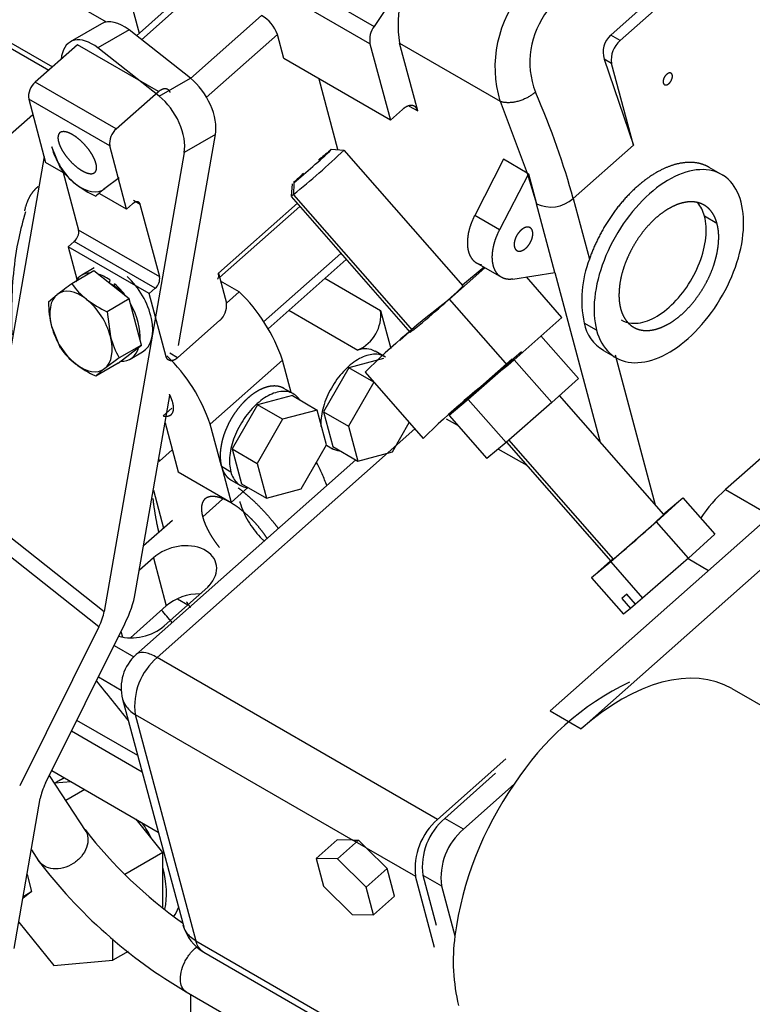
# Model space of a CAD drawing. Units: millimetres. Extents: x 0 to 552, y 0 to 287.
# Drawn here: x 171 to 183, y 194 to 211 of the extents above; entities that cross this region are included whole.
import ezdxf
from ezdxf.lldxf.tags import DXFTag

# ---------------------------------------------------------------- set-up
doc = ezdxf.new("R2010")
doc.units = ezdxf.units.MM
for name, color, linetype in [('17410001_SUP_DEL', 7, 'Continuous'), ('17419002', 7, 'Continuous'), ('17525264.2_PARO_', 7, 'Continuous'), ('32A61-03711', 7, 'Continuous'), ('DIAMETROM12_DIN1', 7, 'Continuous'), ('DIAMETROM6_DIN12', 7, 'Continuous'), ('DIN-931_M12_X_30', 7, 'Continuous'), ('DIN-933_M6_X_15', 7, 'Continuous'), ('DIN-934_M6_FEMEL', 7, 'Continuous'), ('MM130066', 7, 'Continuous'), ('Predeterminado', 7, 'Continuous')]:
    doc.layers.add(name, color=color, linetype=linetype)
tags = doc.linetypes.add('HIDDEN2', pattern=[4.7625, 3.175, -1.5875]).pattern_tags.tags
tags[6:7] = [DXFTag(74, 4), DXFTag(75, 0), DXFTag(340, '0'), DXFTag(46, 0.0), DXFTag(50, 0.0), DXFTag(44, 0.0), DXFTag(45, 0.0)]
tags[4:5] = [DXFTag(74, 4), DXFTag(75, 0), DXFTag(340, '0'), DXFTag(46, 0.0), DXFTag(50, 0.0), DXFTag(44, 0.0), DXFTag(45, 0.0)]

# ---------------------------------------------------------------- blocks, each defined once
blk = doc.blocks.new('SE5')
at = {"layer": '17410001_SUP_DEL', "color": 7, "linetype": 'Continuous'}
blk.add_line((173.616, 187.436), (173.616, 194.418), dxfattribs=at)
at = {"layer": '17410001_SUP_DEL', "color": 7, "linetype": 'HIDDEN2'}
for centre, major_axis, start_param, end_param in [((167.836, 191.998), (-8.25, 14.289), -1.272808, -1.255445), ((166.563, 191.263), (-8.1, 14.03), -1.335802, -1.281012)]:
    blk.add_ellipse(centre, major_axis=major_axis, ratio=0.57735, start_param=start_param, end_param=end_param, dxfattribs=at)
at = {"layer": '17419002', "color": 7, "linetype": 'HIDDEN2'}
for p, q in [((172.095, 210.933), (171.565, 210.627)), ((173.609, 210.007), (172.566, 210.83)), ((173.079, 209.701), (172.036, 210.524)), ((171.418, 210.389), (171.408, 210.33)), ((173.408, 205.458), (174.035, 209.049)), ((171.119, 208.676), (170.055, 202.582)), ((173.505, 208.743), (172.142, 200.936)), ((172.672, 201.242), (173.26, 204.61)), ((172.052, 200.676), (170.705, 197.965)), ((171.145, 198.011), (172.492, 200.722)), ((170.609, 195.197), (171.055, 197.751))]:
    blk.add_line(p, q, dxfattribs=at)
at = {"layer": '17419002', "color": 7, "linetype": 'Continuous'}
for p, q in [((172.566, 210.83), (172.036, 210.524)), ((173.079, 209.701), (173.609, 210.007)), ((174.035, 209.049), (173.505, 208.743)), ((170.055, 202.582), (172.142, 200.936)), ((172.052, 200.676), (169.965, 202.322))]:
    blk.add_line(p, q, dxfattribs=at)
at = {"layer": '17419002', "color": 7, "linetype": 'HIDDEN2'}
for centre, major_axis, ratio, start_param, end_param in [((172.47, 210.283), (0.375, -0.65), 0.57735, 2.175038, 3.141593), ((171.94, 209.977), (0.375, -0.65), 0.57735, 2.175038, 3.745834), ((173.514, 209.46), (-0.375, 0.65), 0.57735, 3.745834, 5.31663), ((172.983, 209.154), (0.375, -0.65), 0.57735, 0.604241, 2.175038), ((171.611, 200.629), (0.929, 1.178), 0.463883, 5.137012, 5.573345), ((171.611, 200.629), (0.465, 0.589), 0.463883, 5.137012, 5.573345), ((171.585, 198.057), (-0.465, -0.589), 0.463883, 5.137012, 5.573345)]:
    blk.add_ellipse(centre, major_axis=major_axis, ratio=ratio, start_param=start_param, end_param=end_param, dxfattribs=at)
at = {"layer": '17525264.2_PARO_', "color": 7, "linetype": 'Continuous'}
for p, q in [((179.73, 199.244), (185.712, 204.548)), ((180.26, 198.938), (186.242, 204.242)), ((173.304, 202.485), (172.813, 202.049)), ((172.98, 201.848), (172.741, 201.636)), ((172.98, 201.848), (173.199, 201.028)), ((173.164, 200.691), (173.907, 201.35)), ((173.907, 201.35), (173.929, 201.374)), ((172.588, 200.486), (173.199, 201.028)), ((172.428, 200.593), (172.453, 200.501)), ((172.311, 200.358), (172.647, 200.165)), ((172.044, 199.82), (172.432, 199.596)), ((182.822, 199.624), (189.292, 195.888)), ((179.73, 199.244), (180.26, 198.938))]:
    blk.add_line(p, q, dxfattribs=at)
for centre, major_axis, ratio, start_param, end_param in [((173.43, 201.587), (-0.616, -0.165), 0.707107, 2.303385, 5.327869), ((173.65, 200.768), (-0.616, -0.165), 0.707107, 4.323872, 5.327869), ((172.713, 200.951), (0.616, 0.165), 0.707107, 3.983405, 5.327869), ((180.947, 196.376), (-1.875, -3.248), 0.57735, 3.141593, 4.18879)]:
    blk.add_ellipse(centre, major_axis=major_axis, ratio=ratio, start_param=start_param, end_param=end_param, dxfattribs=at)
at = {"layer": '32A61-03711', "color": 7, "linetype": 'HIDDEN2'}
for p, q in [((171.837, 197.191), (171.211, 198.144)), ((170.903, 196.878), (171.026, 196.69)), ((173.537, 194.464), (180.534, 190.424))]:
    blk.add_line(p, q, dxfattribs=at)
for centre, radius, start, end in [((177.929, 201.952), 7.728, 217.7241, 234.8111), ((177.885, 201.893), 8.608, 217.1035, 239.6637)]:
    blk.add_arc(centre, radius, start, end, dxfattribs=at)
at = {"layer": '32A61-03711', "color": 7, "linetype": 'Continuous'}
for points, knots in [([(171.816, 197.223), (171.817, 197.221), (171.818, 197.219), (171.845, 197.176), (171.861, 197.128), (171.868, 197.026), (171.861, 196.972), (171.823, 196.866), (171.793, 196.814), (171.755, 196.767)], [0.6197294, 0.6197294, 0.6197294, 0.6197294, 0.625, 0.625, 0.75, 0.75, 0.875, 0.875, 1, 1, 1, 1]), ([(171.755, 196.767), (171.716, 196.72), (171.669, 196.679), (171.563, 196.612), (171.506, 196.586), (171.389, 196.556), (171.33, 196.551), (171.219, 196.562), (171.167, 196.578), (171.08, 196.628), (171.045, 196.661), (171.02, 196.7)], [0, 0, 0, 0, 0.125, 0.125, 0.25, 0.25, 0.375, 0.375, 0.5, 0.5, 0.6197354, 0.6197354, 0.6197354, 0.6197354]), ([(173.538, 194.463), (173.515, 194.476), (173.496, 194.495), (173.459, 194.551), (173.446, 194.592), (173.436, 194.688), (173.44, 194.742), (173.464, 194.854), (173.485, 194.912), (173.54, 195.023), (173.575, 195.076), (173.613, 195.123)], [0.4096286, 0.4096286, 0.4096286, 0.4096286, 0.5, 0.5, 0.625, 0.625, 0.75, 0.75, 0.875, 0.875, 1, 1, 1, 1])]:
    blk.add_open_spline(points, degree=3, knots=knots, dxfattribs=at)
blk.add_open_spline([(173.613, 195.123), (173.646, 195.163), (173.682, 195.198), (173.719, 195.227)], degree=3, dxfattribs=at)
at = {"layer": 'DIAMETROM12_DIN1', "color": 7, "linetype": 'HIDDEN2'}
blk.add_line((171.461, 198.106), (171.374, 198.056), dxfattribs=at)
for centre, start_param, end_param in [((172.131, 196.744), -0.122256, 0.100372), ((172.131, 196.744), 4.627768, 4.834645), ((172.131, 196.744), 3.703952, 4.273411), ((172.397, 196.897), 3.405475, 3.585262)]:
    blk.add_ellipse(centre, major_axis=(-0.758, 1.312), ratio=0.57735, start_param=start_param, end_param=end_param, dxfattribs=at)
at = {"layer": 'DIAMETROM6_DIN12', "color": 7, "linetype": 'HIDDEN2'}
for p, q in [((171.972, 206.781), (171.76, 206.658)), ((172.236, 206.577), (172.227, 206.524)), ((172.31, 206.458), (172.319, 206.511)), ((172.585, 205.229), (172.797, 205.352))]:
    blk.add_line(p, q, dxfattribs=at)
for centre, start_param, end_param in [((172.173, 205.944), 2.819001, 3.464184), ((172.173, 205.944), 2.247829, 2.604737), ((172.385, 206.066), 0, 2.102246), ((172.173, 205.944), 1.745338, 2.102246), ((172.173, 205.944), 0.69814, 1.55754), ((172.173, 205.944), 5.934128, 6.793527)]:
    blk.add_ellipse(centre, major_axis=(0.412, -0.714), ratio=0.57735, start_param=start_param, end_param=end_param, dxfattribs=at)
at = {"layer": 'DIN-931_M12_X_30', "color": 7, "linetype": 'HIDDEN2'}
for p, q in [((171.578, 198.038), (171.297, 198.013)), ((171.812, 197.903), (171.491, 197.717)), ((173.139, 196.834), (172.684, 197.399)), ((173.139, 196.834), (172.492, 196.46)), ((173.139, 195.897), (173.139, 196.834)), ((170.688, 195.65), (171.283, 194.91)), ((172.291, 195), (172.291, 195.362)), ((172.549, 195.149), (172.291, 195)), ((171.283, 194.91), (172.291, 195))]:
    blk.add_line(p, q, dxfattribs=at)
at = {"layer": 'DIN-933_M6_X_15', "color": 7, "linetype": 'HIDDEN2'}
for p, q in [((171.4, 208.478), (171.249, 208.843)), ((172.399, 208.313), (172.153, 208.13)), ((171.967, 206.729), (171.59, 206.511)), ((172.569, 206.253), (171.967, 206.729)), ((171.193, 206.201), (171.344, 206.329)), ((172.569, 206.253), (172.193, 206.036)), ((172.775, 205.469), (172.569, 206.253)), ((172.193, 206.036), (172.248, 205.616)), ((171.399, 205.417), (171.249, 205.782)), ((172.378, 205.159), (172.775, 205.469)), ((172.775, 205.469), (172.398, 205.251)), ((172.398, 205.251), (172.152, 205.069)), ((172.378, 205.159), (172.001, 204.941))]:
    blk.add_line(p, q, dxfattribs=at)
for centre, radius, start, end in [((172.491, 209.27), 1.349, 215.9536, 231.59), ((172.771, 209.672), 1.838, 232.5456, 245.259), ((173.477, 206.409), 2.172, 127.5605, 132.7748), ((176, 200.306), 7.612, 125.3969, 127.6993), ((172.682, 207.303), 1.349, 215.9536, 231.59), ((173.045, 206.232), 1.852, 180.9618, 194.0886), ((172.962, 207.705), 1.838, 232.5456, 245.259), ((173.715, 206.006), 1.518, 194.8917, 209.834), ((172.491, 206.208), 1.349, 215.9536, 231.59), ((172.771, 206.611), 1.838, 232.5456, 245.259), ((173.476, 203.347), 2.172, 127.5605, 132.7748)]:
    blk.add_arc(centre, radius, start, end, dxfattribs=at)
for centre, major_axis, start_param, end_param in [((171.749, 208.76), (-0.375, 0.65), 1.12784, 2.175038), ((171.749, 208.76), (-0.375, 0.65), 2.175038, 3.222235), ((171.748, 205.699), (0.375, -0.65), 2.175038, 3.222235), ((171.748, 205.699), (-0.375, 0.65), 0.080643, 1.12784), ((171.748, 205.699), (-0.375, 0.65), 4.269433, 5.31663), ((171.748, 205.699), (-0.375, 0.65), 1.12784, 2.175038), ((171.748, 205.699), (0.375, -0.65), 0.080643, 1.12784), ((171.748, 205.699), (-0.375, 0.65), 2.175038, 3.222235)]:
    blk.add_ellipse(centre, major_axis=major_axis, ratio=0.57735, start_param=start_param, end_param=end_param, dxfattribs=at)
at = {"layer": 'DIN-934_M6_FEMEL', "color": 7, "linetype": 'HIDDEN2'}
for p, q in [((170.83, 196.461), (170.906, 196.168)), ((170.906, 196.168), (170.758, 196.053)), ((170.764, 196.086), (170.906, 196.168))]:
    blk.add_line(p, q, dxfattribs=at)
at = {"layer": 'MM130066', "color": 7, "linetype": 'HIDDEN2'}
for p, q in [((171.271, 216.235), (172.735, 210.773)), ((177.53, 212.084), (176.736, 210.891)), ((172.182, 210.964), (170.755, 211.787)), ((173.758, 211.68), (172.69, 210.733)), ((181.529, 211.424), (180.761, 210.742)), ((180.924, 210.648), (181.692, 211.33)), ((170.155, 210.748), (171.199, 210.145)), ((175.199, 210.342), (175.089, 210.751)), ((171.687, 210.578), (170.97, 209.942)), ((176.664, 210.595), (177.012, 209.294)), ((177.477, 209.453), (177.169, 210.603)), ((177.012, 209.294), (175.199, 210.342)), ((180.65, 210.333), (181.147, 208.869)), ((181.147, 208.869), (180.774, 210.262)), ((176.119, 208.798), (175.799, 209.995)), ((172.349, 209.146), (173.066, 209.782)), ((170.858, 209.652), (171.146, 208.576)), ((177.217, 209.476), (177.012, 209.294)), ((170.497, 209.01), (170.928, 209.392)), ((172.525, 207.78), (172.237, 208.856)), ((176.22, 208.781), (176.01, 208.796)), ((178.252, 206.475), (176.224, 208.786)), ((178.935, 208.629), (178.447, 207.675)), ((179.342, 208.394), (178.935, 208.629)), ((171.489, 208.379), (171.146, 208.576)), ((182.675, 208.356), (182.438, 208.492)), ((171.446, 208.403), (171.708, 207.426)), ((179.36, 208.384), (178.871, 207.43)), ((179.342, 208.394), (179.36, 208.384)), ((179.342, 208.394), (179.497, 207.872)), ((179.36, 208.384), (179.497, 207.872)), ((175.34, 208.211), (175.327, 208.001)), ((172.525, 207.78), (172.071, 208.043)), ((175.322, 207.995), (177.35, 205.683)), ((172.627, 207.871), (172.525, 207.78)), ((173.087, 206.63), (172.757, 207.86)), ((174.104, 206.618), (175.469, 207.828)), ((179.81, 206.703), (179.497, 207.872)), ((171.633, 207.233), (171.53, 207.142)), ((171.53, 207.142), (171.679, 206.588)), ((172.909, 206.346), (171.53, 207.142)), ((174.931, 205.747), (176.26, 206.926)), ((178.02, 206.249), (178.622, 206.783)), ((178.609, 206.791), (178.242, 206.486)), ((178.478, 206.866), (178.903, 206.621)), ((174.085, 206.691), (174.222, 206.179)), ((179.096, 206.591), (179.81, 206.703)), ((179.931, 205.939), (179.328, 206.627)), ((172.909, 206.346), (173.012, 206.437)), ((174.44, 206.373), (174.121, 206.557)), ((173.198, 205.27), (172.909, 206.346)), ((174.44, 206.373), (174.222, 206.18)), ((176.845, 206.058), (177.019, 205.409)), ((179.931, 205.939), (179.009, 205.122)), ((174.11, 205.889), (173.392, 205.253)), ((177.34, 205.694), (177.171, 205.545)), ((179.575, 205.624), (180.211, 204.899)), ((176.928, 205.263), (176.756, 205.362)), ((178.463, 204.68), (179.241, 205.361)), ((180.638, 205.375), (180.875, 205.238)), ((175.323, 204.66), (175.175, 205.212)), ((176.307, 205.082), (175.874, 204.332)), ((176.898, 205.24), (176.307, 205.082)), ((176.729, 204.838), (176.307, 205.082)), ((179.083, 205.235), (178.16, 204.417)), ((179.116, 205.222), (178.338, 204.542)), ((179.759, 204.489), (179.119, 205.219)), ((176.581, 205.007), (177.57, 203.879)), ((184.95, 204.988), (182.717, 203.008)), ((176.731, 204.836), (176.298, 204.087)), ((180.211, 204.899), (179.759, 204.489)), ((175.345, 204.608), (174.753, 204.45)), ((175.374, 204.631), (175.19, 204.737)), ((175.345, 204.608), (175.769, 204.363)), ((178.012, 204.271), (178.463, 204.68)), ((181.664, 202.584), (179.889, 204.607)), ((174.753, 204.45), (174.32, 203.7)), ((175.177, 204.205), (174.753, 204.45)), ((178.338, 204.542), (178.012, 204.271)), ((178.338, 204.542), (178.981, 203.809)), ((179.759, 204.489), (178.981, 203.809)), ((173.295, 204.395), (173.146, 204.263)), ((175.769, 204.363), (175.177, 204.205)), ((175.927, 203.772), (175.769, 204.363)), ((175.874, 204.332), (176.032, 203.74)), ((175.874, 204.332), (176.298, 204.087)), ((178.012, 204.271), (178.654, 203.538)), ((173.178, 204.142), (173.401, 203.311)), ((174.138, 203.405), (173.946, 204.122)), ((175.177, 204.205), (174.744, 203.455)), ((176.298, 204.087), (176.456, 203.495)), ((177.048, 203.654), (177.334, 204.149)), ((178.169, 204.091), (177.965, 204.209)), ((175.494, 203.022), (175.927, 203.772)), ((175.923, 203.764), (176.028, 203.704)), ((178.981, 203.809), (178.654, 203.538)), ((178.988, 203.815), (180.762, 201.793)), ((173.3, 203.687), (173.083, 203.495)), ((174.32, 203.7), (174.479, 203.108)), ((174.32, 203.7), (174.744, 203.455)), ((176.032, 203.74), (176.456, 203.495)), ((176.456, 203.495), (177.048, 203.654)), ((179.338, 203.416), (178.849, 203.699)), ((176.422, 203.515), (172.632, 200.154)), ((173.067, 203.504), (173.083, 203.495)), ((173.083, 203.495), (173.072, 203.534)), ((174.744, 203.455), (174.903, 202.863)), ((173.401, 203.311), (174.303, 202.79)), ((174.138, 203.405), (174.303, 202.79)), ((174.302, 203.171), (174.474, 203.072)), ((174.479, 203.108), (174.903, 202.863)), ((172.979, 203), (173.153, 202.351)), ((174.303, 202.79), (174.586, 203.042)), ((174.903, 202.863), (175.494, 203.022)), ((181.991, 202.869), (181.539, 202.46)), ((181.664, 202.598), (181.991, 202.869)), ((181.991, 202.869), (182.535, 202.249)), ((181.657, 202.592), (181.664, 202.598)), ((181.539, 202.46), (180.761, 201.779)), ((182.083, 201.839), (181.539, 202.46)), ((182.535, 202.249), (182.083, 201.839)), ((180.435, 201.508), (180.756, 201.799)), ((180.761, 201.779), (180.435, 201.508)), ((180.761, 201.779), (181.305, 201.159)), ((182.083, 201.839), (181.305, 201.159)), ((182.078, 201.834), (182.425, 201.634)), ((180.435, 201.508), (180.979, 200.888)), ((173.39, 201.151), (173.567, 201.049)), ((181.036, 201.228), (180.951, 201.157)), ((180.951, 201.157), (181.099, 200.988)), ((181.184, 201.058), (181.036, 201.228)), ((181.182, 201.061), (181.099, 200.988)), ((181.305, 201.159), (181.184, 201.058)), ((181.099, 200.988), (180.979, 200.888)), ((172.456, 199.444), (173.495, 195.566)), ((172.714, 198.482), (171.677, 199.081)), ((178.979, 198.426), (177.816, 197.395)), ((171.252, 198.226), (173.063, 197.181)), ((178.803, 198.181), (177.938, 197.414)), ((179.121, 197.997), (178.256, 197.23)), ((176.109, 197.051), (175.75, 196.733)), ((176.373, 197.045), (176.109, 197.051)), ((176.111, 196.725), (176.47, 197.043)), ((176.6, 196.914), (176.373, 197.045)), ((176.373, 197.045), (176.47, 197.043)), ((176.47, 197.043), (176.6, 196.914)), ((176.957, 196.561), (176.6, 196.914)), ((175.75, 196.733), (175.877, 196.26)), ((176.111, 196.725), (175.75, 196.733)), ((176.599, 196.243), (176.111, 196.725)), ((176.957, 196.561), (176.599, 196.243)), ((177.084, 196.088), (176.957, 196.561)), ((177.765, 195.219), (177.441, 196.428)), ((177.563, 196.447), (177.791, 195.597)), ((175.877, 196.26), (176.365, 195.778)), ((176.726, 195.77), (176.599, 196.243)), ((177.881, 196.264), (178.109, 195.413)), ((177.084, 196.088), (176.726, 195.77)), ((176.365, 195.778), (176.726, 195.77)), ((173.837, 195.137), (176.606, 193.538))]:
    blk.add_line(p, q, dxfattribs=at)
at = {"layer": 'MM130066', "color": 7, "linetype": 'Continuous'}
for p, q in [((172.6, 213.279), (176.736, 210.891)), ((176.664, 210.595), (172.527, 212.983)), ((173.867, 211.63), (172.778, 210.664)), ((174.822, 211.079), (173.61, 210.004)), ((170.054, 210.899), (171.263, 210.201)), ((173.878, 209.678), (175.089, 210.751)), ((180.924, 210.648), (180.761, 210.742)), ((173.066, 209.782), (171.687, 210.578)), ((177.169, 210.603), (178.878, 209.616)), ((180.774, 210.262), (180.65, 210.333)), ((172.349, 209.146), (170.97, 209.942)), ((172.237, 208.856), (170.858, 209.652)), ((178.878, 209.616), (179.342, 208.394)), ((177.333, 209.536), (177.477, 209.453)), ((180.122, 207.96), (181.147, 208.869)), ((175.367, 208.231), (175.364, 208.027)), ((175.364, 208.027), (177.391, 205.716)), ((180.122, 207.96), (180.399, 206.929)), ((172.757, 207.86), (172.643, 207.926)), ((175.43, 207.884), (174.085, 206.691)), ((178.871, 207.43), (178.447, 207.675)), ((182.57, 207.538), (182.358, 207.66)), ((173.087, 206.63), (171.708, 207.426)), ((173.012, 206.437), (171.633, 207.233)), ((174.856, 205.861), (176.171, 207.027)), ((175.898, 206.604), (176.845, 206.058)), ((179.81, 206.703), (180.584, 203.816)), ((179.009, 205.122), (178.02, 206.249)), ((175.286, 206.062), (176.46, 205.384)), ((180.521, 205.721), (180.309, 205.843)), ((173.392, 205.253), (173.262, 205.328)), ((180.835, 205.303), (181.519, 202.75)), ((175.175, 205.212), (173.946, 204.122)), ((177.429, 204.04), (173.043, 200.15)), ((179.023, 203.855), (180.803, 201.825)), ((174.138, 203.405), (174.297, 203.313)), ((182.717, 203.008), (183.479, 202.568)), ((174.158, 202.844), (173.819, 202.543)), ((177.816, 197.395), (173.043, 200.15)), ((172.668, 199.184), (173.701, 195.332)), ((172.668, 199.184), (176.373, 197.045)), ((172.79, 198.199), (171.584, 198.895)), ((178.256, 197.23), (177.938, 197.414)), ((176.6, 196.914), (177.441, 196.428)), ((177.563, 196.447), (177.881, 196.264)), ((173.701, 195.332), (176.609, 193.653))]:
    blk.add_line(p, q, dxfattribs=at)
at = {"layer": 'MM130066', "color": 7, "linetype": 'HIDDEN2'}
for centre, radius, start, end in [((179.114, 210.913), 1.97, 143.5237, 189.0664), ((174.497, 210.541), 0.628, 19.5374, 58.8698), ((177.055, 210.657), 0.395, 143.6178, 188.9731), ((181.027, 210.451), 0.395, 132.4261, 197.3248), ((181.204, 210.317), 0.434, 130.2618, 187.3266), ((171.181, 209.694), 0.326, 130.2632, 187.3241), ((172.56, 208.898), 0.326, 130.2632, 187.3241), ((166.181, 219.31), 14.547, 309.1407, 313.6623), ((167.775, 217.492), 11.976, 309.3419, 313.4611), ((183.574, 199.514), 11.975, 129.3419, 130.5392), ((183.574, 199.514), 11.975, 132.1868, 133.274), ((185.365, 197.472), 14.546, 133.4571, 133.6115), ((171.493, 207.399), 0.217, 310.259, 7.3303), ((182.187, 206.235), 1.918, 158.7907, 191.7875), ((172.871, 206.602), 0.217, 310.259, 7.3303), ((168.209, 216.998), 14.547, 309.1402, 313.662), ((172.444, 204.296), 2.881, 18.5575, 46.1517), ((173.899, 206.137), 0.326, 310.2632, 7.3241), ((187.483, 193.831), 15.613, 127.3063, 134.2879), ((176.201, 205.979), 0.649, 293.578, 6.9894), ((180.982, 205.972), 0.685, 190.8012, 240.0547), ((187.393, 195.16), 14.547, 133.4566, 133.662), ((171.215, 203.205), 2.881, 18.5577, 46.1515), ((176.583, 205.062), 0.344, 59.9219, 110.7995), ((188.472, 192.703), 15.613, 127.3063, 134.2879), ((184.136, 201.345), 2.186, 130.4833, 147.5372), ((171.62, 213.108), 14.547, 309.1406, 313.6624), ((190.805, 191.269), 14.547, 133.4571, 133.6624), ((173.181, 199.638), 0.75, 131.5185, 195.0039), ((183.174, 195.399), 4.814, 115.7863, 147.3439), ((183.971, 194.608), 5.917, 145.0534, 172.1773), ((178.526, 196.563), 1.093, 130.483, 187.1049), ((178.648, 196.583), 1.093, 130.483, 187.1049), ((178.958, 196.402), 1.085, 130.2617, 187.3262), ((174.213, 195.786), 0.75, 195.0039, 240.0185), ((181.288, 194.99), 3.206, 172.4244, 193.7627)]:
    blk.add_arc(centre, radius, start, end, dxfattribs=at)
at = {"layer": 'MM130066', "color": 7, "linetype": 'Continuous'}
for centre, radius, start, end in [((180.796, 210.196), 2.004, 138.9367, 196.8202), ((180.81, 210.283), 1.424, 141.6811, 200.9643), ((179.742, 208.391), 0.574, 244.6917, 311.4732), ((173.745, 199.322), 1.085, 130.2617, 187.3263)]:
    blk.add_arc(centre, radius, start, end, dxfattribs=at)
blk.add_ellipse((171.637, 212.859), major_axis=(7.962, -8.978), ratio=0.408248, start_param=0.684719, end_param=0.894316, dxfattribs=at)
at = {"layer": 'MM130066', "color": 7, "linetype": 'HIDDEN2'}
for points, degree, knots in [([(170.764, 211.782), (170.725, 211.805), (170.676, 211.809), (170.603, 211.816), (170.519, 211.78), (170.436, 211.745), (170.354, 211.673), (170.273, 211.6), (170.206, 211.502), (170.139, 211.404), (170.097, 211.296), (170.054, 211.187), (170.043, 211.084), (170.032, 210.981), (170.054, 210.899)], 2, [0.1661904, 0.1661904, 0.1661904, 0.25, 0.25, 0.375, 0.375, 0.5, 0.5, 0.625, 0.625, 0.75, 0.75, 0.875, 0.875, 1, 1, 1]), ([(181.809, 210.064), (181.805, 210.08), (181.796, 210.088), (181.786, 210.097), (181.772, 210.099), (181.758, 210.1), (181.743, 210.093), (181.727, 210.086), (181.712, 210.073), (181.696, 210.059), (181.684, 210.041), (181.671, 210.023), (181.663, 210.002), (181.656, 209.982), (181.654, 209.963), (181.651, 209.943), (181.656, 209.928)], 2, [0, 0, 0, 0.125, 0.125, 0.25, 0.25, 0.375, 0.375, 0.5, 0.5, 0.625, 0.625, 0.75, 0.75, 0.875, 0.875, 1, 1, 1]), ([(181.656, 209.928), (181.66, 209.913), (181.669, 209.904), (181.679, 209.895), (181.693, 209.894), (181.706, 209.892), (181.722, 209.899), (181.738, 209.906), (181.753, 209.919), (181.768, 209.933), (181.781, 209.951), (181.793, 209.97), (181.801, 209.99), (181.809, 210.01), (181.811, 210.03), (181.813, 210.049), (181.809, 210.064)], 2, [0, 0, 0, 0.125, 0.125, 0.25, 0.25, 0.375, 0.375, 0.5, 0.5, 0.625, 0.625, 0.75, 0.75, 0.875, 0.875, 1, 1, 1]), ([(173.066, 209.782), (173.097, 209.809), (173.128, 209.822), (173.16, 209.836), (173.187, 209.833), (173.215, 209.831), (173.234, 209.813), (173.253, 209.795), (173.261, 209.765)], 2, [0, 0, 0, 0.25, 0.25, 0.5, 0.5, 0.75, 0.75, 1, 1, 1]), ([(177.477, 209.453), (177.466, 209.494), (177.441, 209.517), (177.415, 209.541), (177.378, 209.545), (177.342, 209.548), (177.3, 209.53), (177.258, 209.512), (177.217, 209.476)], 2, [0, 0, 0, 0.25, 0.25, 0.5, 0.5, 0.75, 0.75, 1, 1, 1]), ([(172.003, 208.558), (171.986, 208.619), (171.947, 208.69), (171.908, 208.76), (171.851, 208.829), (171.795, 208.898), (171.73, 208.956), (171.665, 209.013), (171.602, 209.049), (171.539, 209.086), (171.487, 209.096), (171.434, 209.106), (171.401, 209.089), (171.368, 209.072), (171.359, 209.029), (171.35, 208.987), (171.366, 208.926)], 2, [0, 0, 0, 0.125, 0.125, 0.25, 0.25, 0.375, 0.375, 0.5, 0.5, 0.625, 0.625, 0.75, 0.75, 0.875, 0.875, 1, 1, 1]), ([(171.366, 208.926), (171.383, 208.864), (171.422, 208.794), (171.461, 208.723), (171.518, 208.654), (171.574, 208.585), (171.639, 208.528), (171.704, 208.471), (171.767, 208.435), (171.83, 208.398), (171.882, 208.388), (171.935, 208.377), (171.968, 208.395), (172.001, 208.412), (172.01, 208.455), (172.019, 208.497), (172.003, 208.558)], 2, [0, 0, 0, 0.125, 0.125, 0.25, 0.25, 0.375, 0.375, 0.5, 0.5, 0.625, 0.625, 0.75, 0.75, 0.875, 0.875, 1, 1, 1]), ([(182.438, 208.493), (182.402, 208.513), (182.363, 208.529), (182.215, 208.589), (182.037, 208.573), (181.858, 208.558), (181.665, 208.469), (181.472, 208.38), (181.282, 208.225), (181.092, 208.07), (180.923, 207.864), (180.753, 207.658), (180.619, 207.418), (180.485, 207.179), (180.399, 206.929)], 2, [0.216808, 0.216808, 0.216808, 0.25, 0.25, 0.375, 0.375, 0.5, 0.5, 0.625, 0.625, 0.75, 0.75, 0.875, 0.875, 1, 1, 1]), ([(182.98, 207.901), (182.937, 208.062), (182.862, 208.195), (182.659, 208.383), (182.531, 208.438), (182.243, 208.464), (182.082, 208.434), (181.752, 208.294), (181.582, 208.183), (181.26, 207.898), (181.108, 207.723), (180.844, 207.336), (180.732, 207.124), (180.565, 206.695), (180.511, 206.477), (180.467, 206.071), (180.478, 205.882), (180.521, 205.721)], 3, [0, 0, 0, 0, 0.125, 0.125, 0.25, 0.25, 0.375, 0.375, 0.5, 0.5, 0.625, 0.625, 0.75, 0.75, 0.875, 0.875, 1, 1, 1, 1]), ([(171.018, 208.164), (170.934, 208.098), (170.875, 207.994), (170.817, 207.891), (170.785, 207.751)], 2, [0.2583608, 0.2583608, 0.2583608, 0.3125, 0.3125, 0.3646591, 0.3646591, 0.3646591]), ([(172.757, 207.86), (172.752, 207.88), (172.739, 207.892), (172.726, 207.904), (172.708, 207.905), (172.69, 207.907), (172.669, 207.898), (172.648, 207.889), (172.627, 207.871)], 2, [0, 0, 0, 0.25, 0.25, 0.5, 0.5, 0.75, 0.75, 1, 1, 1]), ([(180.521, 205.721), (180.565, 205.56), (180.64, 205.427), (180.842, 205.239), (180.97, 205.184), (181.259, 205.158), (181.42, 205.188), (181.75, 205.328), (181.919, 205.439), (182.241, 205.724), (182.393, 205.899), (182.658, 206.286), (182.77, 206.498), (182.936, 206.927), (182.991, 207.144), (183.034, 207.551), (183.023, 207.74), (182.98, 207.901)], 3, [0, 0, 0, 0, 0.125, 0.125, 0.25, 0.25, 0.375, 0.375, 0.5, 0.5, 0.625, 0.625, 0.75, 0.75, 0.875, 0.875, 1, 1, 1, 1]), ([(182.57, 207.538), (182.549, 207.619), (182.512, 207.684), (182.475, 207.749), (182.424, 207.796), (182.373, 207.843), (182.31, 207.871), (182.247, 207.898), (182.175, 207.904), (182.103, 207.911), (182.024, 207.896), (181.944, 207.882), (181.862, 207.846), (181.779, 207.811), (181.695, 207.757), (181.612, 207.702), (181.531, 207.631), (181.45, 207.559), (181.376, 207.473), (181.301, 207.387), (181.234, 207.29), (181.168, 207.193), (181.113, 207.089), (181.058, 206.984), (181.016, 206.877), (180.974, 206.769), (180.947, 206.662), (180.92, 206.555), (180.91, 206.453), (180.899, 206.351), (180.904, 206.258), (180.91, 206.165), (180.931, 206.084)], 2, [0, 0, 0, 0.0625, 0.0625, 0.125, 0.125, 0.1875, 0.1875, 0.25, 0.25, 0.3125, 0.3125, 0.375, 0.375, 0.4375, 0.4375, 0.5, 0.5, 0.5625, 0.5625, 0.625, 0.625, 0.6875, 0.6875, 0.75, 0.75, 0.8125, 0.8125, 0.875, 0.875, 0.9375, 0.9375, 1, 1, 1]), ([(170.802, 207.738), (170.757, 207.573), (170.617, 207.053), (170.558, 206.332), (170.565, 205.787), (170.571, 205.643)], 3, [0, 0, 0, 0, 0.061552, 0.2273156, 0.2873108, 0.2873108, 0.2873108, 0.2873108]), ([(178.447, 207.675), (178.406, 207.594), (178.378, 207.512), (178.349, 207.429), (178.335, 207.349), (178.322, 207.269), (178.323, 207.196), (178.324, 207.123), (178.341, 207.061), (178.357, 207), (178.388, 206.953), (178.419, 206.906), (178.462, 206.876), (178.505, 206.847), (178.559, 206.836)], 2, [0, 0, 0, 0.125, 0.125, 0.25, 0.25, 0.375, 0.375, 0.5, 0.5, 0.625, 0.625, 0.75, 0.75, 0.875, 0.875, 0.875]), ([(180.938, 205.895), (180.991, 205.864), (181.05, 205.846), (181.211, 205.831), (181.318, 205.851), (181.538, 205.945), (181.651, 206.019), (181.866, 206.209), (181.967, 206.325), (182.143, 206.583), (182.218, 206.725), (182.329, 207.011), (182.365, 207.156), (182.394, 207.427), (182.387, 207.553), (182.358, 207.66)], 3, [0.1663095, 0.1663095, 0.1663095, 0.1663095, 0.25, 0.25, 0.375, 0.375, 0.5, 0.5, 0.625, 0.625, 0.75, 0.75, 0.875, 0.875, 1, 1, 1, 1]), ([(179.096, 206.591), (179.036, 206.581), (178.983, 206.591), (178.93, 206.602), (178.886, 206.631), (178.843, 206.661), (178.812, 206.708), (178.782, 206.755), (178.765, 206.816), (178.749, 206.878), (178.747, 206.951), (178.746, 207.024), (178.76, 207.104), (178.774, 207.184), (178.802, 207.267), (178.83, 207.349), (178.871, 207.43)], 2, [0, 0, 0, 0.125, 0.125, 0.25, 0.25, 0.375, 0.375, 0.5, 0.5, 0.625, 0.625, 0.75, 0.75, 0.875, 0.875, 1, 1, 1]), ([(179.431, 207.407), (179.423, 207.438), (179.404, 207.455), (179.384, 207.473), (179.357, 207.476), (179.33, 207.478), (179.298, 207.465), (179.267, 207.451), (179.236, 207.424), (179.206, 207.397), (179.181, 207.36), (179.155, 207.324), (179.14, 207.283), (179.124, 207.242), (179.12, 207.204), (179.116, 207.165), (179.124, 207.134)], 2, [0, 0, 0, 0.125, 0.125, 0.25, 0.25, 0.375, 0.375, 0.5, 0.5, 0.625, 0.625, 0.75, 0.75, 0.875, 0.875, 1, 1, 1]), ([(180.931, 206.084), (180.953, 206.003), (180.99, 205.938), (181.027, 205.873), (181.078, 205.826), (181.129, 205.779), (181.191, 205.751), (181.254, 205.724), (181.327, 205.717), (181.399, 205.711), (181.478, 205.726), (181.557, 205.74), (181.64, 205.776), (181.723, 205.811), (181.806, 205.865), (181.89, 205.92), (181.97, 205.991), (182.051, 206.063), (182.126, 206.149), (182.201, 206.235), (182.267, 206.332), (182.334, 206.429), (182.389, 206.533), (182.444, 206.638), (182.486, 206.745), (182.527, 206.853), (182.554, 206.96), (182.581, 207.067), (182.592, 207.169), (182.603, 207.271), (182.598, 207.364), (182.592, 207.457), (182.57, 207.538)], 2, [0, 0, 0, 0.0625, 0.0625, 0.125, 0.125, 0.1875, 0.1875, 0.25, 0.25, 0.3125, 0.3125, 0.375, 0.375, 0.4375, 0.4375, 0.5, 0.5, 0.5625, 0.5625, 0.625, 0.625, 0.6875, 0.6875, 0.75, 0.75, 0.8125, 0.8125, 0.875, 0.875, 0.9375, 0.9375, 1, 1, 1]), ([(179.124, 207.134), (179.132, 207.104), (179.151, 207.086), (179.17, 207.068), (179.198, 207.066), (179.225, 207.063), (179.257, 207.077), (179.288, 207.09), (179.319, 207.117), (179.349, 207.144), (179.374, 207.181), (179.399, 207.218), (179.415, 207.258), (179.431, 207.299), (179.435, 207.338), (179.439, 207.376), (179.431, 207.407)], 2, [0, 0, 0, 0.125, 0.125, 0.25, 0.25, 0.375, 0.375, 0.5, 0.5, 0.625, 0.625, 0.75, 0.75, 0.875, 0.875, 1, 1, 1]), ([(174.072, 206.589), (174.081, 206.597), (174.087, 206.608), (174.094, 206.641), (174.092, 206.664), (174.085, 206.691)], 3, [0.5631885, 0.5631885, 0.5631885, 0.5631885, 0.75, 0.75, 1, 1, 1, 1]), ([(172.441, 206.372), (172.429, 206.383), (172.417, 206.394), (172.352, 206.451), (172.288, 206.488), (172.27, 206.498), (172.253, 206.507)], 2, [0.3510675, 0.3510675, 0.3510675, 0.375, 0.375, 0.5, 0.5, 0.536026, 0.536026, 0.536026]), ([(173.392, 205.253), (173.362, 205.226), (173.33, 205.212), (173.299, 205.199), (173.272, 205.202), (173.244, 205.204), (173.225, 205.222), (173.206, 205.24), (173.198, 205.27)], 2, [0, 0, 0, 0.25, 0.25, 0.5, 0.5, 0.75, 0.75, 1, 1, 1]), ([(176.916, 205.269), (176.876, 205.292), (176.832, 205.306), (176.711, 205.317), (176.631, 205.302), (176.466, 205.232), (176.381, 205.176), (176.22, 205.034), (176.144, 204.946), (176.012, 204.753), (175.956, 204.647), (175.872, 204.432), (175.845, 204.324), (175.829, 204.174), (175.828, 204.127), (175.83, 204.083)], 3, [0.1663097, 0.1663097, 0.1663097, 0.1663097, 0.25, 0.25, 0.375, 0.375, 0.5, 0.5, 0.625, 0.625, 0.75, 0.75, 0.875, 0.875, 0.9341712, 0.9341712, 0.9341712, 0.9341712]), ([(175.203, 204.729), (175.188, 204.738), (175.172, 204.745), (175.125, 204.765), (175.071, 204.77), (175.016, 204.775), (174.957, 204.764), (174.898, 204.753), (174.836, 204.727), (174.773, 204.7), (174.711, 204.659), (174.648, 204.619), (174.588, 204.565), (174.527, 204.511), (174.471, 204.447), (174.415, 204.382), (174.365, 204.31), (174.315, 204.237), (174.274, 204.158), (174.233, 204.08), (174.201, 203.999), (174.17, 203.919), (174.15, 203.838), (174.13, 203.758), (174.122, 203.682), (174.113, 203.605), (174.118, 203.535), (174.122, 203.466), (174.138, 203.405)], 2, [0.1663084, 0.1663084, 0.1663084, 0.1875, 0.1875, 0.25, 0.25, 0.3125, 0.3125, 0.375, 0.375, 0.4375, 0.4375, 0.5, 0.5, 0.5625, 0.5625, 0.625, 0.625, 0.6875, 0.6875, 0.75, 0.75, 0.8125, 0.8125, 0.875, 0.875, 0.9375, 0.9375, 1, 1, 1]), ([(173.146, 204.263), (173.207, 204.25), (173.25, 204.266), (173.292, 204.282), (173.31, 204.324), (173.329, 204.366), (173.321, 204.43), (173.313, 204.494), (173.281, 204.572), (173.268, 204.603), (173.252, 204.634)], 2, [0, 0, 0, 0.0625, 0.0625, 0.125, 0.125, 0.1875, 0.1875, 0.25, 0.25, 0.2744123, 0.2744123, 0.2744123]), ([(175.474, 204.528), (175.457, 204.554), (175.438, 204.577), (175.366, 204.644), (175.302, 204.672), (175.158, 204.685), (175.077, 204.67), (174.912, 204.6), (174.827, 204.544), (174.667, 204.402), (174.59, 204.314), (174.458, 204.121), (174.402, 204.015), (174.319, 203.8), (174.292, 203.692), (174.27, 203.488), (174.275, 203.394), (174.297, 203.313)], 3, [0.0722012, 0.0722012, 0.0722012, 0.0722012, 0.125, 0.125, 0.25, 0.25, 0.375, 0.375, 0.5, 0.5, 0.625, 0.625, 0.75, 0.75, 0.875, 0.875, 1, 1, 1, 1]), ([(176.015, 203.711), (176.054, 203.688), (176.099, 203.675), (176.149, 203.67), (176.15, 203.67), (176.152, 203.67)], 3, [0.16630797, 0.16630797, 0.16630797, 0.16630797, 0.25, 0.25, 0.25259852, 0.25259852, 0.25259852, 0.25259852]), ([(175.932, 203.072), (175.908, 203.14), (175.855, 203.275), (175.792, 203.405), (175.758, 203.467)], 3, [0.71524924, 0.71524924, 0.71524924, 0.71524924, 0.76048072, 0.80514248, 0.80514248, 0.80514248, 0.80514248]), ([(174.138, 203.405), (174.154, 203.344), (174.182, 203.296), (174.21, 203.247), (174.248, 203.211), (174.273, 203.188), (174.302, 203.171)], 2, [0, 0, 0, 0.125, 0.125, 0.25, 0.25, 0.3326168, 0.3326168, 0.3326168]), ([(174.297, 203.313), (174.319, 203.233), (174.356, 203.167), (174.455, 203.074), (174.516, 203.047), (174.585, 203.039)], 3, [0, 0, 0, 0, 0.125, 0.125, 0.2449934, 0.2449934, 0.2449934, 0.2449934]), ([(174.423, 203.039), (174.516, 202.969), (174.607, 202.888), (174.714, 202.793), (174.816, 202.687), (174.918, 202.581), (175.011, 202.467), (175.061, 202.406), (175.108, 202.343)], 2, [0.0712738, 0.0712738, 0.0712738, 0.125, 0.125, 0.1875, 0.1875, 0.25, 0.25, 0.2837235, 0.2837235, 0.2837235]), ([(172.97, 202.858), (172.995, 202.639), (173.037, 202.431), (173.052, 202.354), (173.07, 202.279)], 2, [0.308624, 0.308624, 0.308624, 0.375, 0.375, 0.39968913, 0.39968913, 0.39968913]), ([(174.918, 202.174), (174.906, 202.193), (174.893, 202.212), (174.844, 202.282), (174.789, 202.351), (174.733, 202.419), (174.672, 202.483), (174.61, 202.546), (174.546, 202.603), (174.482, 202.66), (174.418, 202.707), (174.353, 202.754), (174.29, 202.79), (174.228, 202.827), (174.169, 202.85), (174.111, 202.874), (174.059, 202.884), (174.008, 202.894), (173.965, 202.891), (173.921, 202.887), (173.889, 202.87), (173.856, 202.853), (173.834, 202.823), (173.813, 202.792), (173.804, 202.75), (173.795, 202.708), (173.799, 202.656), (173.802, 202.604), (173.819, 202.543)], 2, [0.1706563, 0.1706563, 0.1706563, 0.1875, 0.1875, 0.25, 0.25, 0.3125, 0.3125, 0.375, 0.375, 0.4375, 0.4375, 0.5, 0.5, 0.5625, 0.5625, 0.625, 0.625, 0.6875, 0.6875, 0.75, 0.75, 0.8125, 0.8125, 0.875, 0.875, 0.9375, 0.9375, 1, 1, 1]), ([(174.448, 202.806), (174.453, 202.788), (174.475, 202.715), (174.525, 202.589), (174.639, 202.386), (174.762, 202.233), (174.853, 202.145), (174.866, 202.133)], 3, [0.1067512, 0.1067512, 0.1067512, 0.1067512, 0.1289079, 0.1915568, 0.2541694, 0.3741149, 0.3935508, 0.3935508, 0.3935508, 0.3935508]), ([(173.819, 202.543), (173.835, 202.482), (173.863, 202.416), (173.891, 202.35), (173.93, 202.28), (173.969, 202.21), (174.017, 202.14), (174.059, 202.079), (174.106, 202.021)], 2, [0, 0, 0, 0.0625, 0.0625, 0.125, 0.125, 0.1875, 0.1875, 0.2410262, 0.2410262, 0.2410262]), ([(173.543, 201.1), (173.552, 201.085), (173.561, 201.07), (173.583, 201.036), (173.606, 201.002)], 2, [0.61855238, 0.61855238, 0.61855238, 0.625, 0.625, 0.64016888, 0.64016888, 0.64016888])]:
    blk.add_open_spline(points, degree=degree, knots=knots, dxfattribs=at)
at = {"layer": 'MM130066', "color": 7, "linetype": 'Continuous'}
blk.add_rational_spline([(179.48, 209.773), (179.3, 209.613), (179.051, 209.548), (178.878, 209.616)], [1.17157287218, 0.942809042606, 0.942809042606, 1.17157287218], degree=3, dxfattribs=at)
at = {"layer": 'MM130066', "color": 7, "linetype": 'HIDDEN2'}
blk.add_open_spline([(182.358, 207.66), (182.334, 207.751), (182.294, 207.828), (182.242, 207.888)], degree=3, dxfattribs=at)
at = {"layer": 'MM130066', "color": 7, "linetype": 'Continuous'}
for points, knots in [([(173.043, 200.15), (172.974, 200.19), (172.908, 200.217), (172.794, 200.24), (172.745, 200.236), (172.699, 200.212), (172.691, 200.206), (172.683, 200.2)], [0, 0, 0, 0, 0.25, 0.25, 0.5, 0.5, 0.5631957, 0.5631957, 0.5631957, 0.5631957]), ([(172.456, 199.444), (172.466, 199.406), (172.483, 199.37), (172.543, 199.276), (172.599, 199.224), (172.668, 199.184)], [0.608213, 0.608213, 0.608213, 0.608213, 0.75, 0.75, 1, 1, 1, 1]), ([(173.701, 195.332), (173.631, 195.372), (173.575, 195.424), (173.515, 195.517), (173.499, 195.554), (173.488, 195.592)], [0, 0, 0, 0, 0.25, 0.25, 0.3921498, 0.3921498, 0.3921498, 0.3921498]), ([(173.837, 195.137), (173.821, 195.146), (173.806, 195.157), (173.75, 195.209), (173.719, 195.265), (173.701, 195.332)], [0.6673802, 0.6673802, 0.6673802, 0.6673802, 0.75, 0.75, 1, 1, 1, 1])]:
    blk.add_open_spline(points, degree=3, knots=knots, dxfattribs=at)

msp = doc.modelspace()

# ---------------------------------------------------------------- block references
at = {"layer": 'Predeterminado'}
msp.add_blockref('SE5', (0, 0), dxfattribs=at)

doc.saveas('drawing.dxf')
